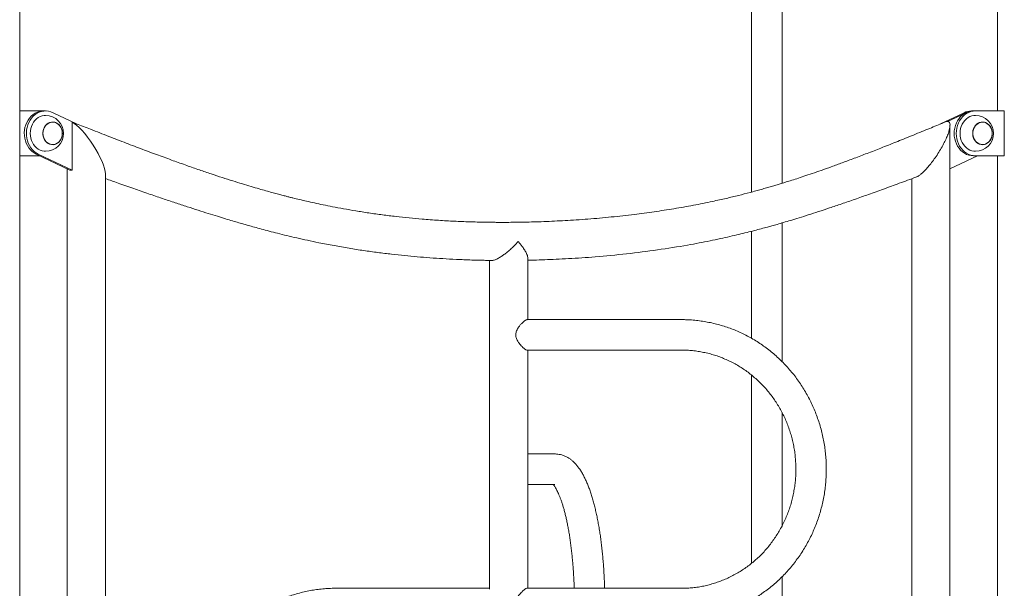
# Model space of a CAD drawing. Extents: x 0 to 98837, y -4005 to 54954.
# Drawn here: x 64955 to 66055, y 19872 to 20507 of the extents above; entities that cross this region are included whole.
import ezdxf

# ---------------------------------------------------------------- set-up
doc = ezdxf.new("R2010")
doc.units = 0
doc.header["$LTSCALE"] = 100
doc.header["$MEASUREMENT"] = 0
doc.layers.get('0').update_dxf_attribs({"linetype": 'CONTINUOUS'})

msp = doc.modelspace()

# ---------------------------------------------------------------- linework, layer by layer
at = {"color": 7, "linetype": 'Continuous', "lineweight": 0}
for p, q in [((65773.1, 21160.2), (65773.1, 20314.7)), ((65807.1, 20324.5), (65807.1, 21160.2)), ((64955.1, 18460.2), (64955.1, 20931.7)), ((66047.9, 20931.7), (66047.9, 20405.2)), ((64981.9, 20405.2), (64955.1, 20405.2)), ((64984.1, 20405.2), (64981.9, 20405.2)), ((65018.5, 20390.9), (64992.4, 20403.3)), ((66010.6, 20403.3), (65983.4, 20390.4)), ((66012.8, 20403.3), (65992, 20393.4)), ((66021.1, 20405.2), (66018.9, 20405.2)), ((66023.4, 20405.2), (66021.1, 20405.2)), ((66023.4, 20405.2), (66055.5, 20405.2)), ((66055.5, 20355.2), (66055.5, 20405.2)), ((64991.9, 20392.7), (64991.9, 20392.7)), ((65013.7, 20392.8), (65018.5, 20390.9)), ((65013.7, 20392.8), (65013.7, 20339.1)), ((66031.2, 20392.7), (66031.1, 20392.7)), ((64991.9, 20367.7), (64991.9, 20367.7)), ((66031.1, 20367.7), (66031.2, 20367.7)), ((64955.1, 20355.2), (64977.6, 20355.2)), ((64973.6, 20357.1), (65011, 20339.3)), ((64975.9, 20357.1), (65013.6, 20339.1)), ((65994.8, 20340.6), (66025.4, 20355.2)), ((66023.4, 20355.2), (66021.1, 20355.2)), ((66055.5, 20355.2), (66023.4, 20355.2)), ((66047.9, 20355.2), (66047.9, 19505.2)), ((65008.2, 20340.6), (65008.2, 19505.2)), ((65013.3, 20339.1), (65013.7, 20339.1)), ((65050.9, 19480.2), (65050.9, 20335.2)), ((65773.1, 20270.9), (65773.1, 20151.3)), ((65807.1, 20125.4), (65807.1, 20280.2)), ((65480.1, 20238.4), (65480.1, 19871.3)), ((65522.8, 20172.2), (65522.8, 20241.3)), ((65694.7, 20172.2), (65522.1, 20172.2)), ((65522.1, 20138.2), (65694.7, 20138.2)), ((65522.8, 19872.2), (65522.8, 20138.2)), ((65773.1, 20110.3), (65773.1, 19900.2)), ((65807.1, 19941.8), (65807.1, 20068.6)), ((65553.3, 20022.2), (65522.8, 20022.2)), ((65522.8, 19988.2), (65553.3, 19988.2)), ((65807.1, 19525.4), (65807.1, 19885)), ((65480.1, 19872.2), (65308.3, 19872.2)), ((65694.7, 19872.2), (65522.1, 19872.2))]:
    msp.add_line(p, q, dxfattribs=at)
at = {"color": 7, "linetype": 'Continuous', "lineweight": 0, "flags": 128}
for points in [[(64981.9, 20405.2), (64979.9, 20405.1), (64977.3, 20404.7), (64974.8, 20403.8), (64972.4, 20402.7), (64970.1, 20401.2), (64968, 20399.4), (64966.1, 20397.3), (64964.4, 20395), (64963, 20392.5), (64961.9, 20389.8), (64961, 20386.9), (64960.5, 20384), (64960.2, 20380.9), (64960.3, 20377.9), (64960.7, 20374.9), (64961.4, 20372), (64962.4, 20369.3), (64963.7, 20366.6), (64965.3, 20364.2), (64967.1, 20362), (64969.1, 20360.1), (64971.3, 20358.4), (64973.6, 20357.1)], [(64992.4, 20403.3), (64989.9, 20404.3), (64987.4, 20404.9), (64984.8, 20405.2), (64982.1, 20405.1), (64979.6, 20404.7), (64977, 20403.8), (64974.6, 20402.7), (64972.3, 20401.2), (64970.2, 20399.4), (64968.3, 20397.3), (64966.7, 20395), (64965.3, 20392.5), (64964.1, 20389.8), (64963.3, 20386.9), (64962.7, 20384), (64962.5, 20380.9), (64962.6, 20377.9), (64963, 20374.9), (64963.7, 20372), (64964.7, 20369.3), (64966, 20366.6), (64967.5, 20364.2), (64969.3, 20362), (64971.3, 20360.1), (64973.5, 20358.4), (64975.9, 20357.1)], [(66021.1, 20355.2), (66018.5, 20355.4), (66015.9, 20355.9), (66013.4, 20356.8), (66011, 20358.1), (66008.8, 20359.6), (66006.7, 20361.5), (66004.9, 20363.6), (66003.3, 20366), (66001.9, 20368.6), (66000.9, 20371.4), (66000.1, 20374.2), (65999.6, 20377.2), (65999.5, 20380.2), (65999.6, 20383.2), (66000.1, 20386.2), (66000.9, 20389.1), (66001.9, 20391.8), (66003.3, 20394.4), (66004.9, 20396.8), (66006.7, 20398.9), (66008.8, 20400.8), (66011, 20402.4), (66013.4, 20403.6), (66015.9, 20404.5), (66018.5, 20405), (66021.1, 20405.2)], [(66023.4, 20355.2), (66020.7, 20355.4), (66018.2, 20355.9), (66015.7, 20356.8), (66013.3, 20358.1), (66011.1, 20359.6), (66009, 20361.5), (66007.1, 20363.6), (66005.5, 20366), (66004.2, 20368.6), (66003.1, 20371.4), (66002.3, 20374.2), (66001.9, 20377.2), (66001.7, 20380.2), (66001.9, 20383.2), (66002.3, 20386.2), (66003.1, 20389.1), (66004.2, 20391.8), (66005.5, 20394.4), (66007.1, 20396.8), (66009, 20398.9), (66011.1, 20400.8), (66013.3, 20402.4), (66015.7, 20403.6), (66018.2, 20404.5), (66020.7, 20405), (66023.4, 20405.2)], [(64966.8, 20380.2), (64967, 20382.9), (64967.4, 20385.5), (64968.2, 20388), (64969.2, 20390.4), (64970.5, 20392.6), (64972.1, 20394.6), (64973.8, 20396.3), (64975.8, 20397.8), (64977.9, 20398.9), (64980.1, 20399.7), (64982.4, 20400.1), (64984.1, 20400.2)], [(65002.8, 20380.2), (65002.7, 20382.4), (65002.2, 20384.4), (65001.4, 20386.4), (65000.4, 20388.2), (64999.1, 20389.7), (64997.6, 20391), (64996, 20391.9), (64994.2, 20392.6), (64992.3, 20392.8), (64990.5, 20392.8), (64988.7, 20392.3), (64986.9, 20391.5), (64985.4, 20390.4), (64984, 20389), (64982.8, 20387.3), (64981.9, 20385.4), (64981.3, 20383.4), (64981, 20381.3), (64981, 20379.1), (64981.3, 20377), (64981.9, 20375), (64982.8, 20373.1), (64984, 20371.5), (64985.4, 20370.1), (64986.9, 20368.9), (64988.7, 20368.1), (64990.5, 20367.7), (64992.3, 20367.6), (64994.2, 20367.9), (64996, 20368.5), (64997.6, 20369.5), (64999.1, 20370.7), (65000.4, 20372.3), (65001.4, 20374.1), (65002.2, 20376), (65002.7, 20378.1), (65002.8, 20380.2)], [(64981.1, 20380.2), (64981.3, 20382.3), (64981.7, 20384.4), (64982.5, 20386.3), (64983.5, 20388.1), (64984.8, 20389.6), (64986.3, 20390.9), (64987.9, 20391.8), (64989.6, 20392.4), (64991.5, 20392.7), (64993.3, 20392.6), (64995.1, 20392.2), (64996.8, 20391.4), (64998.4, 20390.3), (64999.7, 20388.9), (65000.9, 20387.2), (65001.8, 20385.4), (65002.4, 20383.4), (65002.7, 20381.3), (65002.7, 20379.2), (65002.4, 20377.1), (65001.8, 20375.1), (65000.9, 20373.2), (64999.7, 20371.6), (64998.4, 20370.2), (64996.8, 20369.1), (64995.1, 20368.3), (64993.3, 20367.8), (64991.5, 20367.7), (64989.6, 20368), (64987.9, 20368.6), (64986.3, 20369.6), (64984.8, 20370.8), (64983.5, 20372.4), (64982.5, 20374.1), (64981.7, 20376.1), (64981.3, 20378.1), (64981.1, 20380.2)], [(64991.9, 20392.7), (64990.5, 20392.6), (64988.7, 20392.2), (64987, 20391.4), (64985.4, 20390.3), (64984.1, 20388.9), (64982.9, 20387.2), (64982, 20385.4), (64981.4, 20383.4), (64981.1, 20381.3), (64981.1, 20379.2), (64981.4, 20377.1), (64982, 20375.1), (64982.9, 20373.2), (64984.1, 20371.6), (64985.4, 20370.2), (64987, 20369.1), (64988.7, 20368.3), (64990.5, 20367.8), (64991.9, 20367.7)], [(66006, 20380.2), (66006.2, 20382.9), (66006.6, 20385.5), (66007.4, 20388), (66008.5, 20390.4), (66009.8, 20392.6), (66011.3, 20394.6), (66013.1, 20396.3), (66015, 20397.8), (66017.1, 20398.9), (66019.3, 20399.7), (66021.6, 20400.1), (66023.4, 20400.2)], [(66042, 20380.2), (66041.9, 20382.4), (66041.4, 20384.4), (66040.7, 20386.4), (66039.6, 20388.2), (66038.3, 20389.7), (66036.8, 20391), (66035.2, 20391.9), (66033.4, 20392.6), (66031.6, 20392.8), (66029.7, 20392.8), (66027.9, 20392.3), (66026.2, 20391.5), (66024.6, 20390.4), (66023.2, 20389), (66022, 20387.3), (66021.1, 20385.4), (66020.5, 20383.4), (66020.2, 20381.3), (66020.2, 20379.1), (66020.5, 20377), (66021.1, 20375), (66022, 20373.1), (66023.2, 20371.5), (66024.6, 20370.1), (66026.2, 20368.9), (66027.9, 20368.1), (66029.7, 20367.7), (66031.6, 20367.6), (66033.4, 20367.9), (66035.2, 20368.5), (66036.8, 20369.5), (66038.3, 20370.7), (66039.6, 20372.3), (66040.7, 20374.1), (66041.4, 20376), (66041.9, 20378.1), (66042, 20380.2)], [(66020.3, 20380.2), (66020.5, 20382.3), (66021, 20384.4), (66021.7, 20386.3), (66022.7, 20388.1), (66024, 20389.6), (66025.5, 20390.9), (66027.1, 20391.8), (66028.9, 20392.4), (66030.7, 20392.7), (66032.5, 20392.6), (66034.3, 20392.2), (66036, 20391.4), (66037.6, 20390.3), (66039, 20388.9), (66040.1, 20387.2), (66041, 20385.4), (66041.6, 20383.4), (66041.9, 20381.3), (66041.9, 20379.2), (66041.6, 20377.1), (66041, 20375.1), (66040.1, 20373.2), (66039, 20371.6), (66037.6, 20370.2), (66036, 20369.1), (66034.3, 20368.3), (66032.5, 20367.8), (66030.7, 20367.7), (66028.9, 20368), (66027.1, 20368.6), (66025.5, 20369.6), (66024, 20370.8), (66022.7, 20372.4), (66021.7, 20374.1), (66021, 20376.1), (66020.5, 20378.1), (66020.3, 20380.2)], [(66031.1, 20392.7), (66029.7, 20392.6), (66027.9, 20392.2), (66026.2, 20391.4), (66024.7, 20390.3), (66023.3, 20388.9), (66022.1, 20387.2), (66021.2, 20385.4), (66020.6, 20383.4), (66020.3, 20381.3), (66020.3, 20379.2), (66020.6, 20377.1), (66021.2, 20375.1), (66022.1, 20373.2), (66023.3, 20371.6), (66024.7, 20370.2), (66026.2, 20369.1), (66027.9, 20368.3), (66029.7, 20367.8), (66031.1, 20367.7)], [(64984.1, 20360.2), (64982.4, 20360.3), (64980.1, 20360.8), (64977.9, 20361.6), (64975.8, 20362.7), (64973.8, 20364.1), (64972.1, 20365.8), (64970.5, 20367.8), (64969.2, 20370), (64968.2, 20372.4), (64967.4, 20374.9), (64967, 20377.6), (64966.8, 20380.2)], [(66023.4, 20360.2), (66021.6, 20360.3), (66019.3, 20360.8), (66017.1, 20361.6), (66015, 20362.7), (66013.1, 20364.1), (66011.3, 20365.8), (66009.8, 20367.8), (66008.5, 20370), (66007.4, 20372.4), (66006.6, 20374.9), (66006.2, 20377.6), (66006, 20380.2)]]:
    msp.add_lwpolyline(points, dxfattribs=at)
at = {"color": 7, "linetype": 'Continuous', "lineweight": 0}
for centre, radius, start, end in [((66018.9, 20386.1), 19.1, 90.0938, 115.7028), ((66021.1, 20386.1), 19.1, 90.0938, 115.7028), ((64984.1, 20380.2), 20, 0, 90), ((66023.4, 20380.2), 20, 0, 90), ((64984.1, 20380.2), 20, 270, 0), ((66023.4, 20380.2), 20, 270, 0), ((65022.3, 20357.3), 20.1, 244.5105, 244.7846)]:
    msp.add_arc(centre, radius, start, end, dxfattribs=at)
for centre, major_axis, ratio, start_param, end_param in [((65029.5, 20362.2), (-19.9, 30.9), 0.247141, 3.506778, 5.912407), ((65029.5, 20330.5), (21.3, -7.9), 0.18223, 2.496836, 2.685596)]:
    msp.add_ellipse(centre, major_axis=major_axis, ratio=ratio, start_param=start_param, end_param=end_param, dxfattribs=at)
for points, knots in [([(65985.8, 20391.4), (65980.6, 20389.2), (65969.2, 20384.6), (65952, 20377.6), (65934.5, 20370.5), (65918, 20364), (65902.6, 20358), (65888.2, 20352.5), (65874.8, 20347.5), (65862.5, 20343), (65851.3, 20339), (65841, 20335.5), (65831.9, 20332.4), (65823.8, 20329.7), (65816.7, 20327.5), (65810.6, 20325.6), (65805.3, 20323.9), (65800.2, 20322.4), (65795.1, 20320.9), (65789.6, 20319.3), (65783.8, 20317.6), (65777.7, 20315.9), (65769.2, 20313.7), (65758.2, 20310.8), (65744.2, 20307.5), (65727.4, 20303.8), (65707.9, 20299.8), (65686.2, 20296), (65664.2, 20292.6), (65645.1, 20290), (65629.1, 20288.2), (65616.2, 20286.8), (65603.2, 20285.6), (65590.2, 20284.5), (65577.3, 20283.6), (65564.8, 20282.9), (65552.7, 20282.2), (65541, 20281.7), (65529.9, 20281.3), (65519.7, 20281.1), (65510.5, 20280.9), (65502.7, 20280.9), (65496.4, 20280.8), (65491.2, 20280.8), (65486, 20280.9), (65480.3, 20280.9), (65473.7, 20281), (65466.1, 20281.2), (65455, 20281.5), (65440.6, 20282.1), (65422.9, 20283.1), (65406.1, 20284.3), (65390.3, 20285.8), (65375.5, 20287.4), (65360.5, 20289.2), (65345.5, 20291.3), (65331, 20293.6), (65317.4, 20295.9), (65305.2, 20298.2), (65294.4, 20300.4), (65284.8, 20302.4), (65276, 20304.4), (65268, 20306.3), (65261.7, 20307.8), (65256.7, 20309), (65252.6, 20310.1), (65248, 20311.3), (65242.7, 20312.7), (65236.7, 20314.3), (65230, 20316.2), (65222.3, 20318.4), (65213.5, 20320.9), (65203.7, 20323.9), (65192.9, 20327.2), (65181.3, 20330.9), (65168.9, 20335), (65155.6, 20339.5), (65141.4, 20344.5), (65126.2, 20349.9), (65109.8, 20355.9), (65092.2, 20362.4), (65073.8, 20369.4), (65054.3, 20376.9), (65035.8, 20384.2), (65023.6, 20388.9), (65018.3, 20391)], [0, 0, 0, 0, 0.016706, 0.036497, 0.055155, 0.072677, 0.089061, 0.104308, 0.118419, 0.131399, 0.143251, 0.15398, 0.16359, 0.172087, 0.179474, 0.185755, 0.191182, 0.196175, 0.201517, 0.207207, 0.213244, 0.219627, 0.226354, 0.239581, 0.253959, 0.269484, 0.291487, 0.313709, 0.336117, 0.358718, 0.371723, 0.384795, 0.397934, 0.411142, 0.424388, 0.43707, 0.448964, 0.461138, 0.472359, 0.482628, 0.491944, 0.500302, 0.506056, 0.511199, 0.516023, 0.521712, 0.528391, 0.53606, 0.54472, 0.56194, 0.579797, 0.598292, 0.61288, 0.627847, 0.643194, 0.658804, 0.673658, 0.687521, 0.700391, 0.71102, 0.720858, 0.729903, 0.738153, 0.745606, 0.749439, 0.753488, 0.758254, 0.76374, 0.769947, 0.776877, 0.784532, 0.793913, 0.804199, 0.815394, 0.827502, 0.840525, 0.854467, 0.869332, 0.885122, 0.902657, 0.92121, 0.940781, 0.961366, 0.982961, 1, 1, 1, 1]), ([(65956.8, 20331.4), (65957.1, 20331.5), (65958, 20331.8), (65959.9, 20332.9), (65962.3, 20334.7), (65965.3, 20337.3), (65968.7, 20340.8), (65972.4, 20345.2), (65976.4, 20350.3), (65980.4, 20356.1), (65984.2, 20362.2), (65987.6, 20368.3), (65990.4, 20374.1), (65992.6, 20379.3), (65994, 20383.6), (65994.7, 20387.1), (65994.9, 20389.7), (65994.6, 20391.6), (65994, 20392.7), (65993.1, 20393.3), (65992.1, 20393.5), (65991.3, 20393.4), (65990.9, 20393.3)], [0, 0, 0, 0, 0.01662, 0.048264, 0.085672, 0.130283, 0.183258, 0.2451, 0.315283, 0.392036, 0.472427, 0.552818, 0.629571, 0.699754, 0.761596, 0.814571, 0.859182, 0.89659, 0.928234, 0.955522, 0.979633, 1, 1, 1, 1]), ([(65985.8, 20391.4), (65986.2, 20391.5), (65987.2, 20391.9), (65988.9, 20392.6), (65990.3, 20393.1), (65990.9, 20393.3)], [0, 0, 0, 0, 0.231659, 0.616351, 1, 1, 1, 1]), ([(65994.8, 18571.1), (65994.8, 18578.8), (65994.8, 18593.6), (65994.8, 18615.3), (65994.8, 18635.8), (65994.8, 18655.1), (65994.8, 18673.1), (65994.8, 18689.9), (65994.8, 18705.4), (65994.8, 18719.8), (65994.8, 18732.6), (65994.8, 18743.9), (65994.8, 18753.9), (65994.8, 18763), (65994.8, 18771.3), (65994.8, 18779.3), (65994.8, 18787), (65994.8, 18794.6), (65994.8, 18805.3), (65994.8, 18819), (65994.8, 18835.4), (65994.8, 18851.7), (65994.8, 18868.3), (65994.8, 18885.9), (65994.8, 18904.7), (65994.8, 18924.4), (65994.8, 18944.9), (65994.8, 18965.6), (65994.8, 18986.2), (65994.8, 19006.6), (65994.8, 19030.5), (65994.8, 19058), (65994.8, 19089.1), (65994.8, 19235.8), (65994.8, 19398.8), (65994.8, 19578.2), (65994.8, 19658.4), (65994.8, 19738.5), (65994.8, 19818.7), (65994.8, 19898.9), (65994.8, 19960.3), (65994.8, 20003.2), (65994.8, 20027.6), (65994.8, 20052.3), (65994.8, 20077.1), (65994.8, 20100), (65994.8, 20120.5), (65994.8, 20138.6), (65994.8, 20156), (65994.8, 20172.8), (65994.8, 20193.3), (65994.8, 20218.1), (65994.8, 20247.5), (65994.8, 20269.7), (65994.8, 20284.4), (65994.8, 20291.6), (65994.8, 20299.4), (65994.8, 20308.1), (65994.8, 20317.7), (65994.8, 20328.9), (65994.8, 20341.8), (65994.8, 20356.5), (65994.8, 20372.5), (65994.8, 20383.6), (65994.8, 20389.3)], [0, 0, 0, 0, 0.012571, 0.024492, 0.035763, 0.046385, 0.056357, 0.065519, 0.074053, 0.081961, 0.089241, 0.095212, 0.100683, 0.105654, 0.110154, 0.114489, 0.118746, 0.122924, 0.127024, 0.136469, 0.145471, 0.154135, 0.163241, 0.172942, 0.18324, 0.194133, 0.205567, 0.217015, 0.228344, 0.239552, 0.25064, 0.267823, 0.284894, 0.301964, 0.509806, 0.553893, 0.597981, 0.642068, 0.686156, 0.730243, 0.774369, 0.787606, 0.801016, 0.814598, 0.828353, 0.84199, 0.852295, 0.862233, 0.871804, 0.881008, 0.890015, 0.90558, 0.921865, 0.938546, 0.942256, 0.946089, 0.950387, 0.955175, 0.960453, 0.96622, 0.973645, 0.98175, 0.990535, 1, 1, 1, 1]), ([(65050.9, 20329.7), (65055.6, 20328), (65066.1, 20324.3), (65082.2, 20318.7), (65098.7, 20312.9), (65114.2, 20307.6), (65128.6, 20302.8), (65142, 20298.4), (65154.3, 20294.4), (65165.5, 20290.8), (65175.6, 20287.7), (65184.7, 20284.9), (65192.7, 20282.5), (65199.5, 20280.5), (65205.4, 20278.8), (65211.2, 20277.2), (65217.7, 20275.4), (65225.5, 20273.2), (65234.1, 20271), (65243.6, 20268.5), (65253.8, 20266), (65264.9, 20263.4), (65276.9, 20260.7), (65290.8, 20257.8), (65306.4, 20254.8), (65323.1, 20251.9), (65339.4, 20249.3), (65355.2, 20247.2), (65370.4, 20245.3), (65385.1, 20243.7), (65399.3, 20242.4), (65413.6, 20241.2), (65428.2, 20240.3), (65440.9, 20239.6), (65451.6, 20239.1), (65460.1, 20238.8), (65468.2, 20238.6), (65475.6, 20238.4), (65480.4, 20238.4), (65482.8, 20238.3), (65483, 20238.3)], [0, 0, 0, 0, 0.033492, 0.075301, 0.114543, 0.151218, 0.185328, 0.216873, 0.245853, 0.272268, 0.296118, 0.3174, 0.336114, 0.352258, 0.365829, 0.376825, 0.393169, 0.411345, 0.431377, 0.453269, 0.477028, 0.502661, 0.530179, 0.559595, 0.598815, 0.637359, 0.674611, 0.710557, 0.745185, 0.778484, 0.810451, 0.842462, 0.875545, 0.909698, 0.928939, 0.948502, 0.967282, 0.983802, 0.998673, 1, 1, 1, 1]), ([(65522.8, 20238.5), (65525.2, 20238.6), (65531.5, 20238.7), (65542.1, 20239.1), (65554.9, 20239.6), (65568.8, 20240.3), (65583.3, 20241.2), (65605, 20242.8), (65633.2, 20245.6), (65667.7, 20249.9), (65694.6, 20254.2), (65714.2, 20257.8), (65726.4, 20260.2), (65737.9, 20262.6), (65748.6, 20265), (65758.6, 20267.3), (65767.7, 20269.5), (65776, 20271.6), (65783.6, 20273.7), (65790.1, 20275.4), (65796, 20277), (65802, 20278.7), (65809.1, 20280.8), (65817.2, 20283.2), (65826.5, 20286), (65836.8, 20289.3), (65848.2, 20292.9), (65860.6, 20297), (65874.1, 20301.6), (65888.6, 20306.6), (65904.2, 20312.2), (65920.8, 20318.1), (65938.4, 20324.6), (65950.6, 20329), (65956.8, 20331.3)], [0, 0, 0, 0, 0.01574, 0.042682, 0.071562, 0.102835, 0.136313, 0.170088, 0.249599, 0.327781, 0.40458, 0.43353, 0.461629, 0.488, 0.512643, 0.535566, 0.556414, 0.575618, 0.593188, 0.60914, 0.620502, 0.634427, 0.65091, 0.669946, 0.691529, 0.715656, 0.742322, 0.771524, 0.803261, 0.837533, 0.87434, 0.913684, 0.955569, 1, 1, 1, 1]), ([(65952.1, 20329.6), (65952.1, 20324.2), (65952.1, 20312), (65952.1, 20293.2), (65952.1, 20273.8), (65952.1, 20255.5), (65952.1, 20238.4), (65952.1, 20222.5), (65952.1, 20207.9), (65952.1, 20194.3), (65952.1, 20182.2), (65952.1, 20171.5), (65952.1, 20162.2), (65952.1, 20153.6), (65952.1, 20145.8), (65952.1, 20138.3), (65952.1, 20130.9), (65952.1, 20123.7), (65952.1, 20113.5), (65952.1, 20100.5), (65952.1, 20084.8), (65952.1, 20069.2), (65952.1, 20053.1), (65952.1, 20036.2), (65952.1, 20018.3), (65952.1, 19999.5), (65952.1, 19980.2), (65952.1, 19960.7), (65952.1, 19941.5), (65952.1, 19922.4), (65952.1, 19900.1), (65952.1, 19874.4), (65952.1, 19845.4), (65952.1, 19708.5), (65952.1, 19551.2), (65952.1, 19373.8), (65952.1, 19283.9), (65952.1, 19194.1), (65952.1, 19104.3), (65952.1, 19035), (65952.1, 18986.1), (65952.1, 18957.5), (65952.1, 18928.5), (65952.1, 18901.6), (65952.1, 18877.3), (65952.1, 18855.9), (65952.1, 18835.4), (65952.1, 18812.9), (65952.1, 18787.7), (65952.1, 18759.6), (65952.1, 18738.3), (65952.1, 18724.3), (65952.1, 18717.5), (65952.1, 18710), (65952.1, 18701.8), (65952.1, 18692.7), (65952.1, 18682.2), (65952.1, 18670), (65952.1, 18656.1), (65952.1, 18642.9), (65952.1, 18634.3), (65952.1, 18630.8)], [0, 0, 0, 0, 0.00953, 0.021644, 0.033089, 0.043867, 0.053977, 0.063256, 0.071891, 0.079882, 0.087229, 0.093244, 0.098746, 0.103735, 0.108266, 0.112668, 0.116993, 0.121241, 0.125412, 0.135032, 0.144213, 0.153144, 0.16256, 0.172535, 0.183069, 0.194164, 0.205704, 0.217176, 0.228517, 0.239727, 0.250807, 0.267962, 0.285022, 0.302081, 0.50978, 0.562649, 0.615518, 0.668387, 0.721256, 0.77415, 0.790705, 0.807554, 0.824699, 0.841965, 0.855044, 0.86762, 0.879693, 0.891353, 0.907354, 0.924069, 0.941121, 0.944901, 0.948801, 0.953164, 0.958015, 0.963353, 0.969179, 0.976671, 0.984841, 0.993687, 1, 1, 1, 1]), ([(65512.2, 20259.6), (65512.2, 20259.5), (65511.3, 20258.5), (65509.5, 20256.5), (65506.3, 20253.2), (65502.4, 20249.7), (65498.4, 20246.3), (65494.7, 20243.6), (65491.8, 20241.7), (65489.3, 20240.3), (65487.3, 20239.4), (65485.5, 20238.7), (65484, 20238.4), (65483.3, 20238.4), (65483, 20238.4)], [0, 0, 0, 0, 0.000716, 0.10411, 0.208561, 0.347764, 0.490528, 0.591407, 0.694842, 0.760619, 0.827657, 0.890381, 0.954717, 1, 1, 1, 1]), ([(65522.8, 20241.3), (65522.8, 20241.4), (65522.9, 20242.1), (65522.5, 20243.7), (65521.4, 20246.4), (65519.6, 20249.7), (65517.2, 20253.3), (65514.7, 20256.6), (65513, 20258.6), (65512.2, 20259.5), (65512.2, 20259.6)], [0, 0, 0, 0, 0.0252799, 0.1672306, 0.313221, 0.508586, 0.7094774, 0.8534873, 0.9989912, 1, 1, 1, 1]), ([(65512.2, 20147.4), (65511.8, 20148), (65511.1, 20149.2), (65510.2, 20151.1), (65509.7, 20153.1), (65509.5, 20154.9), (65509.6, 20156.8), (65510.1, 20158.8), (65510.9, 20160.9), (65512.3, 20163.3), (65514, 20165.7), (65516, 20167.9), (65517.8, 20169.6), (65519.3, 20170.8), (65520.5, 20171.7), (65521.5, 20172.1), (65521.9, 20172.2), (65522.1, 20172.2)], [0, 0, 0, 0, 0.060065, 0.121205, 0.171387, 0.222926, 0.273169, 0.324987, 0.391784, 0.460424, 0.554489, 0.651254, 0.729442, 0.809686, 0.874217, 0.940525, 1, 1, 1, 1]), ([(65694.7, 19838.2), (65696, 19838.2), (65699.6, 19838.3), (65705.6, 19838.6), (65712.6, 19839.2), (65719.6, 19840.2), (65726.6, 19841.4), (65733.4, 19843), (65740.2, 19844.9), (65746.9, 19847.1), (65753.6, 19849.6), (65760.1, 19852.4), (65766.4, 19855.5), (65772.7, 19858.8), (65778.8, 19862.5), (65784.7, 19866.4), (65790.5, 19870.5), (65796.1, 19875), (65801.5, 19879.6), (65806.7, 19884.6), (65811.7, 19889.7), (65816.4, 19895.1), (65820.9, 19900.6), (65825.2, 19906.4), (65829.3, 19912.3), (65833.1, 19918.5), (65836.6, 19924.8), (65839.9, 19931.2), (65842.8, 19937.8), (65845.5, 19944.5), (65848, 19951.4), (65850.1, 19958.3), (65851.9, 19965.3), (65853.5, 19972.4), (65854.7, 19979.6), (65855.6, 19986.8), (65856.2, 19994), (65856.6, 20001.3), (65856.6, 20008.6), (65856.3, 20015.8), (65855.7, 20023.1), (65854.8, 20030.3), (65853.6, 20037.5), (65852.1, 20044.6), (65850.2, 20051.6), (65848.1, 20058.6), (65845.7, 20065.4), (65843.1, 20072.1), (65840.1, 20078.7), (65836.8, 20085.2), (65833.3, 20091.5), (65829.6, 20097.7), (65825.5, 20103.6), (65821.3, 20109.4), (65816.7, 20115), (65812, 20120.4), (65807, 20125.5), (65801.8, 20130.5), (65796.5, 20135.2), (65790.9, 20139.6), (65785.1, 20143.8), (65779.2, 20147.7), (65773.1, 20151.4), (65766.8, 20154.8), (65760.5, 20157.9), (65754, 20160.7), (65747.4, 20163.2), (65740.7, 20165.4), (65733.9, 20167.3), (65727, 20168.9), (65720, 20170.2), (65713.1, 20171.2), (65706.1, 20171.9), (65699.9, 20172.2), (65696.1, 20172.2), (65694.7, 20172.2)], [0, 0, 0, 0, 0.007701, 0.021522, 0.035343, 0.049164, 0.062986, 0.076808, 0.090632, 0.104457, 0.118284, 0.132113, 0.145943, 0.159776, 0.173611, 0.187449, 0.20129, 0.215133, 0.228979, 0.242828, 0.25668, 0.270535, 0.284392, 0.298253, 0.312116, 0.325981, 0.339849, 0.35372, 0.367592, 0.381467, 0.395344, 0.409223, 0.423103, 0.436984, 0.450867, 0.464751, 0.478636, 0.492521, 0.506408, 0.520294, 0.53418, 0.548067, 0.561953, 0.575838, 0.589723, 0.603607, 0.61749, 0.631371, 0.645251, 0.65913, 0.673006, 0.686881, 0.700753, 0.714623, 0.728491, 0.742356, 0.756218, 0.770078, 0.783934, 0.797788, 0.811639, 0.825487, 0.839332, 0.853174, 0.867013, 0.88085, 0.894684, 0.908516, 0.922346, 0.936173, 0.949999, 0.963824, 0.977647, 0.991469, 1, 1, 1, 1]), ([(65522.1, 20138.2), (65522.1, 20138.2), (65521.9, 20138.2), (65521.3, 20138.4), (65520.3, 20138.9), (65519.2, 20139.7), (65517.9, 20140.7), (65516.4, 20142.1), (65514.8, 20143.9), (65513.3, 20145.7), (65512.5, 20146.9), (65512.2, 20147.4)], [0, 0, 0, 0, 0.013687, 0.136728, 0.249229, 0.364528, 0.487053, 0.612074, 0.759332, 0.909618, 1, 1, 1, 1]), ([(65694.7, 20138.2), (65695.7, 20138.2), (65698.8, 20138.2), (65704, 20137.9), (65710.2, 20137.3), (65716.3, 20136.3), (65722.5, 20135.1), (65728.5, 20133.5), (65734.5, 20131.7), (65740.4, 20129.5), (65746.1, 20127), (65751.8, 20124.3), (65757.3, 20121.3), (65762.6, 20117.9), (65767.8, 20114.4), (65772.9, 20110.5), (65777.7, 20106.4), (65782.3, 20102.1), (65786.8, 20097.6), (65791, 20092.8), (65795, 20087.8), (65798.7, 20082.6), (65802.2, 20077.3), (65805.5, 20071.8), (65808.4, 20066.1), (65811.2, 20060.3), (65813.6, 20054.3), (65815.7, 20048.2), (65817.6, 20042.1), (65819.2, 20035.8), (65820.5, 20029.5), (65821.5, 20023.1), (65822.1, 20016.6), (65822.5, 20010.2), (65822.6, 20003.7), (65822.4, 19997.2), (65821.9, 19990.8), (65821, 19984.4), (65819.9, 19978), (65818.5, 19971.7), (65816.8, 19965.5), (65814.8, 19959.4), (65812.5, 19953.4), (65809.9, 19947.5), (65807.1, 19941.7), (65804, 19936.1), (65800.6, 19930.7), (65797, 19925.4), (65793.2, 19920.3), (65789.1, 19915.4), (65784.8, 19910.8), (65780.2, 19906.3), (65775.5, 19902.1), (65770.6, 19898.1), (65765.5, 19894.4), (65760.2, 19891), (65754.8, 19887.8), (65749.2, 19884.9), (65743.5, 19882.3), (65737.7, 19879.9), (65731.8, 19877.9), (65725.8, 19876.2), (65719.7, 19874.7), (65713.6, 19873.6), (65707.4, 19872.8), (65701.1, 19872.3), (65696.8, 19872.3), (65694.7, 19872.2)], [0, 0, 0, 0, 0.0076717, 0.0232267, 0.0387828, 0.054338, 0.0698915, 0.0854428, 0.1009912, 0.1165361, 0.1320771, 0.1476136, 0.1631453, 0.1786718, 0.194193, 0.2097086, 0.2252186, 0.240723, 0.2562216, 0.2717148, 0.2872025, 0.302685, 0.3181625, 0.3336353, 0.3491035, 0.3645676, 0.3800279, 0.3954846, 0.4109382, 0.4263891, 0.4418375, 0.4572839, 0.4727286, 0.4881721, 0.5036146, 0.5190567, 0.5344986, 0.5499406, 0.5653832, 0.5808268, 0.5962717, 0.6117183, 0.6271671, 0.6426184, 0.6580727, 0.6735302, 0.6889914, 0.7044567, 0.7199264, 0.7354007, 0.75088, 0.7663646, 0.7818546, 0.7973502, 0.8128516, 0.8283588, 0.8438717, 0.8593904, 0.8749146, 0.8904441, 0.9059787, 0.921518, 0.9370615, 0.9526087, 0.9681591, 0.983712, 1, 1, 1, 1]), ([(65608.8, 19872.2), (65608.8, 19874.4), (65608.6, 19878.9), (65608.3, 19885.7), (65607.9, 19892.6), (65607.4, 19899.5), (65606.8, 19906.3), (65606.2, 19912.9), (65605.5, 19919.5), (65604.7, 19926), (65603.8, 19932.3), (65602.8, 19938.5), (65601.7, 19944.6), (65600.6, 19950.5), (65599.4, 19956.2), (65598.1, 19961.7), (65596.8, 19967.1), (65595.3, 19972.3), (65593.8, 19977.3), (65592.2, 19982.1), (65590.4, 19986.8), (65588.6, 19991.2), (65586.6, 19995.4), (65584.5, 19999.5), (65582.3, 20003.3), (65579.9, 20006.8), (65577.5, 20009.8), (65575.1, 20012.4), (65572.7, 20014.7), (65570.2, 20016.6), (65567.7, 20018.2), (65565.1, 20019.6), (65562.4, 20020.7), (65559.5, 20021.5), (65556.6, 20022.1), (65554.5, 20022.2), (65553.4, 20022.2), (65553.3, 20022.2)], [0, 0, 0, 0, 0.028052, 0.05843, 0.088826, 0.119244, 0.14969, 0.18017, 0.210693, 0.241265, 0.271896, 0.302597, 0.333381, 0.364261, 0.395257, 0.426388, 0.457681, 0.489167, 0.520882, 0.552872, 0.58519, 0.617895, 0.651046, 0.684681, 0.718766, 0.753067, 0.783367, 0.811868, 0.838477, 0.86338, 0.886868, 0.909243, 0.930778, 0.953809, 0.976091, 0.996419, 1, 1, 1, 1]), ([(65551.1, 19988.2), (65551.3, 19988.1), (65551.6, 19987.8), (65552.2, 19987), (65553.1, 19985.8), (65554, 19984.3), (65555, 19982.5), (65556.1, 19980.4), (65557.2, 19978), (65558.4, 19975.3), (65559.6, 19972.2), (65560.8, 19968.8), (65562, 19965.2), (65563.1, 19961.2), (65564.3, 19957), (65565.4, 19952.5), (65566.4, 19947.8), (65567.5, 19942.8), (65568.4, 19937.6), (65569.4, 19932.2), (65570.2, 19926.6), (65571, 19920.9), (65571.8, 19915), (65572.4, 19908.9), (65573, 19902.7), (65573.6, 19896.4), (65574, 19889.9), (65574.4, 19883.4), (65574.6, 19877.5), (65574.8, 19873.8), (65574.8, 19872.2)], [0, 0, 0, 0, 0.020847, 0.051772, 0.083303, 0.115534, 0.148494, 0.182173, 0.216532, 0.251519, 0.287071, 0.323128, 0.359628, 0.396515, 0.433738, 0.471252, 0.509016, 0.546996, 0.585162, 0.623487, 0.661949, 0.700528, 0.739208, 0.777974, 0.816813, 0.855713, 0.894665, 0.933659, 0.972687, 1, 1, 1, 1]), ([(65308.3, 19872.2), (65307, 19872.2), (65303.3, 19872.2), (65297.3, 19871.9), (65290.3, 19871.2), (65283.3, 19870.3), (65276.4, 19869), (65269.5, 19867.4), (65262.7, 19865.5), (65256, 19863.3), (65249.4, 19860.8), (65242.9, 19858), (65236.5, 19855), (65230.3, 19851.6), (65224.2, 19848), (65218.2, 19844.1), (65212.5, 19839.9), (65206.9, 19835.5), (65201.5, 19830.8), (65196.3, 19825.9), (65191.3, 19820.7), (65186.6, 19815.4), (65182, 19809.8), (65177.7, 19804), (65173.7, 19798.1), (65169.9, 19792), (65166.4, 19785.7), (65163.1, 19779.2), (65160.1, 19772.6), (65157.4, 19765.9), (65155, 19759.1), (65152.9, 19752.1), (65151.1, 19745.1), (65149.5, 19738), (65148.3, 19730.9), (65147.4, 19723.7), (65146.7, 19716.4), (65146.4, 19709.1), (65146.4, 19701.9), (65146.7, 19694.6), (65147.3, 19687.3), (65148.2, 19680.1), (65149.4, 19673), (65150.9, 19665.9), (65152.7, 19658.8), (65154.8, 19651.9), (65157.2, 19645), (65159.9, 19638.3), (65162.9, 19631.7), (65166.1, 19625.2), (65169.6, 19618.9), (65173.4, 19612.8), (65177.4, 19606.8), (65181.7, 19601), (65186.2, 19595.4), (65191, 19590.1), (65196, 19584.9), (65201.1, 19580), (65206.5, 19575.3), (65212.1, 19570.8), (65217.9, 19566.6), (65223.8, 19562.7), (65229.9, 19559.1), (65236.1, 19555.7), (65242.5, 19552.6), (65249, 19549.8), (65255.6, 19547.3), (65262.3, 19545), (65269.1, 19543.1), (65276, 19541.5), (65282.9, 19540.2), (65289.9, 19539.2), (65296.9, 19538.6), (65303.1, 19538.3), (65306.9, 19538.2), (65308.3, 19538.2)], [0, 0, 0, 0, 0.007701, 0.021522, 0.035343, 0.049164, 0.062986, 0.076808, 0.090632, 0.104457, 0.118284, 0.132113, 0.145943, 0.159776, 0.173611, 0.187449, 0.20129, 0.215133, 0.228979, 0.242828, 0.25668, 0.270535, 0.284392, 0.298253, 0.312116, 0.325981, 0.339849, 0.35372, 0.367592, 0.381467, 0.395344, 0.409223, 0.423103, 0.436984, 0.450867, 0.464751, 0.478636, 0.492521, 0.506408, 0.520294, 0.53418, 0.548067, 0.561953, 0.575838, 0.589723, 0.603607, 0.61749, 0.631371, 0.645251, 0.65913, 0.673006, 0.686881, 0.700753, 0.714623, 0.728491, 0.742356, 0.756218, 0.770078, 0.783934, 0.797788, 0.811639, 0.825487, 0.839332, 0.853174, 0.867013, 0.88085, 0.894684, 0.908516, 0.922346, 0.936173, 0.949999, 0.963824, 0.977647, 0.991469, 1, 1, 1, 1]), ([(65522.1, 19872.2), (65522.1, 19872.2), (65521.9, 19872.3), (65521.3, 19872.1), (65520.4, 19871.6), (65519.2, 19870.8), (65517.9, 19869.7), (65516.4, 19868.3), (65514.8, 19866.6), (65513.1, 19864.6), (65511.6, 19862.3), (65510.5, 19860.1), (65509.9, 19858), (65509.5, 19856.2), (65509.6, 19854.2), (65509.9, 19852.2), (65510.6, 19850.1), (65511.5, 19848.5), (65512, 19847.6), (65512.2, 19847.4)], [0, 0, 0, 0, 0.006671, 0.073013, 0.133623, 0.195742, 0.261703, 0.329009, 0.408262, 0.489143, 0.564249, 0.641092, 0.692159, 0.744509, 0.795658, 0.848539, 0.911611, 0.976447, 1, 1, 1, 1])]:
    msp.add_open_spline(points, degree=3, knots=knots, dxfattribs=at)

doc.saveas('drawing.dxf')
